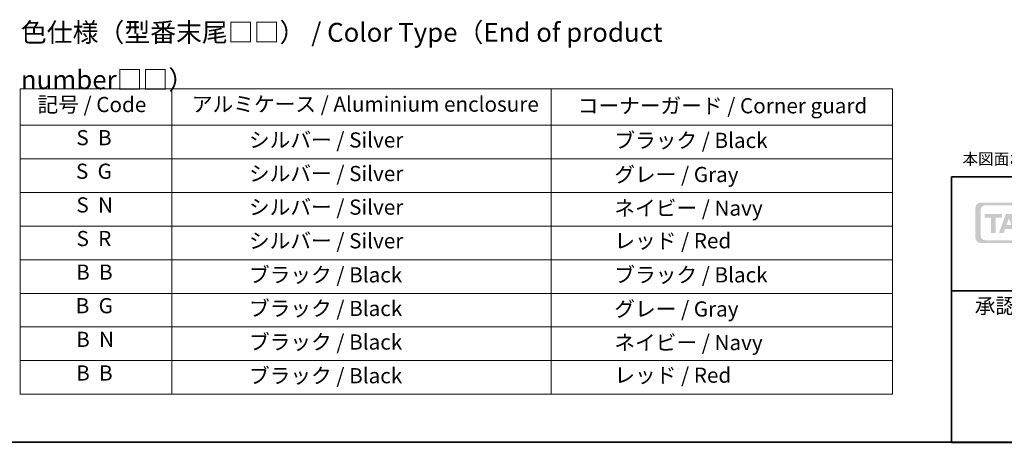
# Model space of a CAD drawing. Units: millimetres. Extents: x 80 to 10501, y 44 to 1870.
# Drawn here: x 559 to 1273, y 44 to 351 of the extents above; entities that cross this region are included whole.
import ezdxf
from ezdxf.enums import TextEntityAlignment as Align

# ---------------------------------------------------------------- set-up
doc = ezdxf.new("R2010")
doc.units = ezdxf.units.MM
doc.header["$LTSCALE"] = 5.5
for name, color, linetype, lineweight in [('Border (ISO)', 7, 'Continuous', 35), ('Symbol (ISO)', 7, 'Continuous', 18), ('Title (ISO)', 7, 'Continuous', 35)]:
    doc.layers.add(name, color=color, linetype=linetype, lineweight=lineweight)
doc.layers.add('Hatch (ISO)', color=1, linetype='Continuous', lineweight=18, true_color=0xff0000)
doc.styles.add('Note Text (TK)', font='MS PGothic.ttf')
doc.styles.add('Note Text (TK2)', font='MS PGothic.ttf')
doc.styles.add('takachi1', font='MS PGothic.ttf')
doc.styles.add('文字スタイル67', font='arial.ttf')

# ---------------------------------------------------------------- blocks, each defined once
blk = doc.blocks.new('図面枠 tk図枠')
at = {"layer": 'Border (ISO)'}
blk.add_line((14.5, 8), (405.5, 8), dxfattribs=at)
blk = doc.blocks.new('表題欄 tk表題欄')
at = {"layer": 'Hatch (ISO)'}
h = blk.add_hatch(color=256, dxfattribs=at)
edge = h.paths.add_edge_path(flags=0)
edge.add_arc((95.58, 236.3), 0.596, 270, 360)
edge.add_line((96.17, 236.3), (96.17, 239.71))
edge.add_arc((95.58, 239.71), 0.596, 0, 90)
edge.add_line((95.58, 240.31), (79.14, 240.31))
edge.add_arc((79.14, 239.71), 0.596, 90, 180)
edge.add_line((78.54, 239.71), (78.54, 236.3))
edge.add_arc((79.14, 236.3), 0.596, 180, 270)
edge.add_line((79.14, 235.7), (95.58, 235.7))
edge = h.paths.add_edge_path()
edge.add_line((77.84, 239.96), (77.84, 236.05))
edge.add_arc((78.54, 236.05), 0.702, 180, 270)
edge.add_line((78.54, 235.35), (96.17, 235.35))
edge.add_arc((96.17, 236.05), 0.702, 270, 360)
edge.add_line((96.87, 236.05), (96.87, 239.96))
edge.add_arc((96.17, 239.96), 0.702, 0, 90)
edge.add_line((96.17, 240.66), (78.54, 240.66))
edge.add_arc((78.54, 239.96), 0.702, 90, 180)
blk.add_hatch(color=256, dxfattribs=at).paths.add_polyline_path([(79.07, 239.15), (79.07, 238.66), (79.92, 238.66), (79.92, 236.66), (80.51, 236.66), (80.51, 238.66), (81.36, 238.66), (81.36, 239.15)])
h = blk.add_hatch(color=256, dxfattribs=at)
h.paths.add_polyline_path([(82.59, 237.71), (81.95, 237.71), (82.27, 238.58)], flags=0)
h.paths.add_polyline_path([(82.78, 237.2), (81.76, 237.2), (81.57, 236.66), (80.95, 236.66), (81.86, 239.15), (82.68, 239.15), (83.59, 236.66), (82.98, 236.66)])
at = {"layer": 'Title (ISO)'}
for p, q in [((74.71, 244.05), (255.71, 244.05)), ((74.71, 209.05), (74.71, 244.05)), ((74.71, 229.05), (230.71, 229.05)), ((255.71, 209.05), (74.71, 209.05))]:
    blk.add_line(p, q, dxfattribs=at)
at = {"layer": 'Title (ISO)', "color": 1, "true_color": 0xff0000, "insert": (87.21, 227.05), "char_height": 2, "attachment_point": 5, "line_spacing_factor": 1.5, "style": 'Note Text (TK)'}
blk.add_mtext('\\fＭＳ Ｐゴシック|b0|i0;{\\H2.0000;承認/Approved}', dxfattribs=at)
at = {"layer": 'Title (ISO)', "color": 7}
for tag, p, height, style in [('<品名>_001', (157.5, 235.65), 2.5, 'Note Text (TK)'), ('<Title>_001', (157.71, 230.55), 2, '文字スタイル67'), ('作成日_001', (175.61, 211.28), 2.5, 'Note Text (TK)'), ('<ページ_No.>_001', (237.95, 211.3), 2.5, 'Note Text (TK)'), ('<総ページ数>_001', (246.79, 211.3), 2.5, 'Note Text (TK)')]:
    blk.add_attdef(tag, p, '', height=height, dxfattribs=dict(at, style=style))
at = {"layer": 'Title (ISO)', "color": 7, "style": 'Note Text (TK)'}
blk.add_attdef('<尺度>', text='', height=2.5, dxfattribs=at).set_placement((243.21, 223.55), align=Align.MIDDLE_CENTER)
blk = doc.blocks.new('テーブル9')
at = {"layer": 'Symbol (ISO)'}
for p, q in [((101.7, 54.63), (216.7, 54.63)), ((101.7, 54.63), (101.7, 49.8)), ((121.7, 54.63), (121.7, 49.8)), ((171.7, 54.63), (171.7, 49.8)), ((216.7, 54.63), (216.7, 49.8)), ((101.7, 49.8), (216.7, 49.8)), ((101.7, 49.8), (101.7, 14.34)), ((121.7, 49.8), (121.7, 14.34)), ((171.7, 49.8), (171.7, 14.34)), ((216.7, 49.8), (216.7, 14.34)), ((101.7, 45.37), (216.7, 45.37)), ((101.7, 40.94), (216.7, 40.94)), ((101.7, 36.5), (216.7, 36.5)), ((101.7, 32.07), (216.7, 32.07)), ((101.7, 27.64), (216.7, 27.64)), ((101.7, 23.21), (216.7, 23.21)), ((101.7, 18.77), (216.7, 18.77)), ((101.7, 14.34), (216.7, 14.34))]:
    blk.add_line(p, q, dxfattribs=at)
at = {"layer": 'Symbol (ISO)', "color": 7, "char_height": 2, "attachment_point": 7, "style": 'Note Text (TK2)'}
for s, insert in [('記号 / Code', (103.99, 50.92)), ('アルミケース / Aluminium enclosure', (124.34, 50.97)), ('コーナーガード / Corner guard', (175.21, 50.76)), ('S  B', (109.12, 46.55)), ('               シルバー / Silver', (122.7, 46.25)), ('            ブラック / Black', (172.7, 46.19)), ('S  G', (109.06, 42.12)), ('               シルバー / Silver', (122.7, 41.82)), ('            グレー / Gray', (172.7, 41.69)), ('S  N', (109.12, 37.68)), ('               シルバー / Silver', (122.7, 37.39)), ('            ネイビー / Navy', (172.7, 37.26)), ('S  R', (109.14, 33.25)), ('               シルバー / Silver', (122.7, 32.95)), ('            レッド / Red', (172.7, 32.96)), ('B  B', (109.09, 28.82)), ('               ブラック / Black', (122.7, 28.46)), ('            ブラック / Black', (172.7, 28.46)), ('B  G', (109.03, 24.39)), ('               ブラック / Black', (122.7, 24.03)), ('            グレー / Gray', (172.7, 23.96)), ('B  N', (109.09, 19.95)), ('               ブラック / Black', (122.7, 19.6)), ('            ネイビー / Navy', (172.7, 19.53)), ('B  B', (109.09, 15.52)), ('               ブラック / Black', (122.7, 15.16)), ('            レッド / Red', (172.7, 15.23))]:
    blk.add_mtext(s, dxfattribs=dict(at, insert=insert))

msp = doc.modelspace()

# ---------------------------------------------------------------- block references
at = {"xscale": 5.5, "yscale": 5.5, "zscale": 5.5}
for name, p in [('図面枠 tk図枠', (0, 0)), ('テーブル9', (0, 0)), ('表題欄 tk表題欄', (823.8515, -1105.7901))]:
    msp.add_blockref(name, p, dxfattribs=at)

# ---------------------------------------------------------------- texts
at = {"insert": (1242.6834, 253.6552), "char_height": 8.2500003, "attachment_point": 1, "style": 'takachi1'}
msp.add_mtext('\\fＭＳ Ｐゴシック|b0|i0;{\\H8.2500;{}\\fMeiryo UI|b0|i0;{\\H8.2500;本図面および付帯する部品図の著作権は株式会社タカチ電機工業に帰属します。 / Copyright (C)  TAKACHI ELECTRONICS ENCLOSURE CO., LTD. All Rights Reserved.}}', dxfattribs=at)
at = {"layer": 'Symbol (ISO)', "color": 7, "insert": (559.8625, 324.1472), "char_height": 13.75, "width": 582.163725, "attachment_point": 4, "line_spacing_factor": 1.5, "style": 'Note Text (TK)'}
msp.add_mtext('\\fＭＳ Ｐゴシック|b0|i0;色仕様（型番末尾□□） / Color Type（End of product number□□）', dxfattribs=at)

doc.saveas('drawing.dxf')
